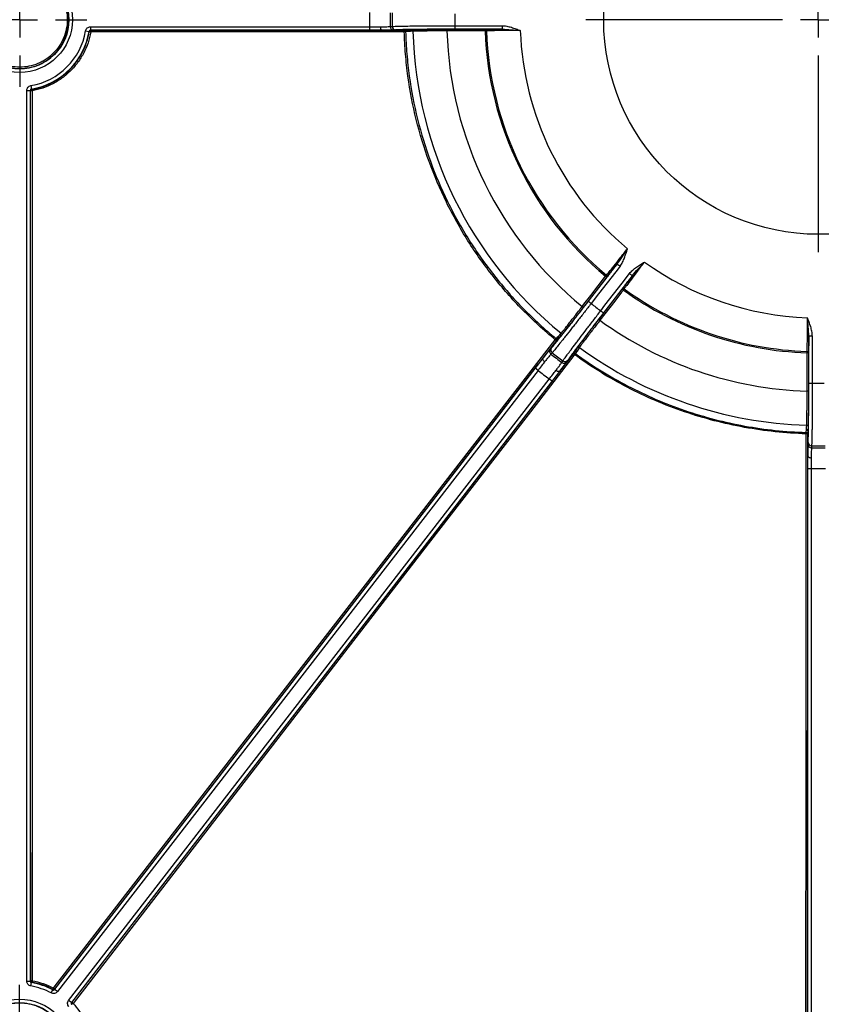
# Model space of a CAD drawing. Units: millimetres. Extents: x 11 to 828, y 20 to 576.
# Drawn here: x 149 to 172, y 155 to 183 of the extents above; entities that cross this region are included whole.
import ezdxf

# ---------------------------------------------------------------- set-up
doc = ezdxf.new("R2010")
doc.units = ezdxf.units.MM
doc.layers.add('FORMAT', color=7, linetype='Continuous')

# ---------------------------------------------------------------- blocks, each defined once
blk = doc.blocks.new('SW_CENTERMARKSYMBOL_1')
at = {"layer": 'FORMAT', "color": 0}
for p, q in [((0, 1.016), (0, 6.608)), ((0, 0), (0, 0.508)), ((-1.016, 0), (-6.608, 0)), ((0, 0), (-0.508, 0)), ((0, 0), (0, -0.508)), ((0, 0), (0.508, 0)), ((1.016, 0), (6.608, 0)), ((0, -1.016), (0, -6.608))]:
    blk.add_line(p, q, dxfattribs=at)
blk = doc.blocks.new('SW_CENTERMARKSYMBOL_34')
at = {"layer": 'FORMAT', "color": 0}
for p, q in [((0, 1.016), (0, 1.907)), ((0, 0), (0, 0.508)), ((-1.016, 0), (-1.907, 0)), ((0, 0), (-0.508, 0)), ((0, 0), (0, -0.508)), ((0, 0), (0.508, 0)), ((1.016, 0), (1.907, 0)), ((0, -1.016), (0, -1.907))]:
    blk.add_line(p, q, dxfattribs=at)
blk = doc.blocks.new('SW_CENTERMARKSYMBOL_35')
at = {"layer": 'FORMAT', "color": 0}
for p, q in [((0, 1.016), (0, 1.907)), ((0, 0), (0, 0.508)), ((-1.016, 0), (-1.907, 0)), ((0, 0), (-0.508, 0)), ((0, 0), (0, -0.508)), ((0, 0), (0.508, 0)), ((1.016, 0), (1.907, 0)), ((0, -1.016), (0, -1.907))]:
    blk.add_line(p, q, dxfattribs=at)

msp = doc.modelspace()

# ---------------------------------------------------------------- linework, layer by layer
at = {"color": 7, "linetype": 'Continuous', "lineweight": 25}
for p, q in [((151.456962, 182.300438), (159.38814, 182.300438)), ((151.456962, 182.300438), (151.456962, 182.200446)), ((159.38814, 182.200446), (151.456962, 182.200446)), ((159.38814, 182.300438), (159.38814, 182.200446)), ((160.459933, 182.201738), (159.746533, 182.201738)), ((160.130564, 182.211971), (160.077504, 182.208021)), ((160.375361, 182.195449), (160.459933, 182.201738)), ((160.459933, 182.201738), (160.583161, 182.210903)), ((161.589315, 182.222151), (162.677428, 182.222399)), ((163.159279, 182.231142), (161.817282, 182.230835)), ((151.318945, 182.183855), (151.417529, 182.167137)), ((162.716459, 182.183719), (162.678126, 182.182426)), ((149.76229, 180.6272), (149.779008, 180.528616)), ((149.645707, 155.173857), (149.645707, 180.489182)), ((149.645707, 180.489182), (149.745698, 180.489182)), ((149.745698, 180.489182), (149.745698, 155.173857)), ((165.611497, 174.498022), (166.432943, 175.559239)), ((166.860981, 175.228069), (166.04002, 174.166476)), ((166.099983, 175.208498), (166.124463, 175.238026)), ((166.131171, 175.183486), (165.46513, 174.323033)), ((165.907389, 173.980859), (166.573038, 174.841616)), ((166.627515, 174.848817), (166.60508, 174.817707)), ((164.840541, 173.534134), (164.757886, 173.442279)), ((164.701398, 173.379504), (150.434931, 154.950432)), ((164.321338, 172.878041), (164.757886, 173.442279)), ((164.757886, 173.442279), (164.701398, 173.379504)), ((171.875546, 172.172572), (171.875852, 173.514569)), ((150.928502, 154.566704), (165.185844, 173.004667)), ((164.528837, 173.135966), (164.56443, 173.175515)), ((164.795886, 172.510885), (165.232435, 173.075123)), ((165.185844, 173.004667), (165.232435, 173.075123)), ((165.232435, 173.075123), (165.300593, 173.178194)), ((171.827137, 173.033415), (171.82843, 173.071749)), ((171.86711, 173.032717), (171.866862, 171.944604)), ((165.022793, 172.820882), (164.993448, 172.7765)), ((150.438027, 154.935979), (164.101006, 172.595373)), ((164.18009, 172.534186), (150.517112, 154.874792)), ((164.18009, 172.534186), (164.101006, 172.595373)), ((150.834653, 154.62729), (164.498513, 172.287823)), ((164.577598, 172.226636), (150.913738, 154.566103)), ((164.577598, 172.226636), (164.498513, 172.287823)), ((171.840128, 170.730231), (171.834295, 153.511548)), ((171.846449, 170.815222), (171.840128, 170.730231)), ((171.855613, 170.93845), (171.846449, 170.815222)), ((171.846449, 170.815222), (171.846449, 170.101822)), ((171.852732, 170.432794), (171.856681, 170.485854)), ((171.845157, 169.743429), (171.945148, 169.743429)), ((171.845157, 153.500685), (171.845157, 169.743429)), ((171.945148, 169.743429), (171.945148, 153.500685)), ((149.645707, 155.173857), (149.745698, 155.173857)), ((149.762056, 155.035879), (149.778941, 155.134435)), ((150.340188, 154.837111), (150.387477, 154.925213)), ((150.517112, 154.874792), (150.438027, 154.935979)), ((150.913738, 154.566103), (150.834653, 154.62729))]:
    msp.add_line(p, q, dxfattribs=at)
at = {"color": 7, "linetype": 'Continuous', "lineweight": 25, "flags": 128}
for points in [[(151.456962, 182.200446), (151.45983, 182.197049), (151.46335, 182.192872)], [(159.695344, 182.300904), (159.696496, 182.281651), (159.699523, 182.26315), (159.704312, 182.246095), (159.710684, 182.231126), (159.7184, 182.218804), (159.727171, 182.209589), (159.736667, 182.203829), (159.746533, 182.201738)], [(159.979032, 182.306432), (160.01367, 182.309027), (160.032091, 182.310407)], [(161.815537, 182.330798), (162.015507, 182.330843), (162.815385, 182.331023), (163.157535, 182.3311)], [(160.499308, 182.162887), (160.485441, 182.161858), (160.429972, 182.157741), (160.414736, 182.15661)], [(160.622537, 182.172033), (160.60867, 182.171004), (160.553199, 182.166887), (160.499308, 182.162887)], [(162.678126, 182.182426), (162.598138, 182.182408), (162.278187, 182.182334), (161.590013, 182.182175)], [(149.779008, 180.528616), (149.782887, 180.525277), (149.78707, 180.521683)], [(149.753894, 180.482272), (149.749408, 180.486052), (149.745698, 180.489182)], [(166.510934, 175.496692), (166.388532, 175.338561), (165.898923, 174.706036), (165.689491, 174.435472)], [(165.433939, 174.348047), (165.482901, 174.411299), (165.678746, 174.664308), (166.099983, 175.208498)], [(165.95989, 174.226266), (166.082221, 174.384452), (166.571545, 175.017198), (166.780855, 175.287856)], [(166.60508, 174.817707), (166.556148, 174.754432), (166.360419, 174.501333), (165.939433, 173.956949)], [(164.751253, 173.497196), (164.760553, 173.507534), (164.797752, 173.548887), (164.833893, 173.589063)], [(150.403782, 154.97558), (150.452743, 155.038827), (150.648586, 155.291811), (151.431961, 156.303751), (154.565459, 160.351507), (164.670292, 173.404617)], [(164.670292, 173.404617), (164.674629, 173.409894), (164.678822, 173.414997), (164.682748, 173.419774), (164.686291, 173.424086), (164.689346, 173.427805), (164.691825, 173.430821), (164.693652, 173.433045), (164.694775, 173.434412)], [(164.694775, 173.434412), (164.704075, 173.44475), (164.741274, 173.486102), (164.751253, 173.497196)], [(171.975811, 173.512824), (171.975766, 173.312854), (171.975586, 172.512976), (171.975508, 172.170827)], [(165.217956, 172.980876), (165.169029, 172.917603), (164.97332, 172.664515), (164.190489, 171.652158), (161.05918, 167.602716), (150.960555, 154.542954)], [(164.582026, 173.037396), (164.558778, 173.011588), (164.546414, 172.997863)], [(165.287258, 173.082492), (165.279586, 173.070894), (165.248899, 173.024504), (165.240657, 173.012043)], [(165.355431, 173.185552), (165.347759, 173.173954), (165.317072, 173.127563), (165.287258, 173.082492)], [(171.826886, 171.945302), (171.826905, 172.02529), (171.826978, 172.345241), (171.827137, 173.033415)], [(164.368445, 172.776872), (164.353923, 172.789565), (164.341143, 172.80328), (164.330585, 172.817505), (164.322645, 172.831704), (164.31762, 172.845348), (164.315699, 172.857923), (164.316954, 172.868958), (164.321338, 172.878041)], [(164.855355, 172.758836), (164.874499, 172.78782), (164.88468, 172.803234)], [(164.795886, 172.510885), (164.788196, 172.504361), (164.777829, 172.500375), (164.765174, 172.499077), (164.750707, 172.500515), (164.734968, 172.504635), (164.718548, 172.511284), (164.702063, 172.52021), (164.686131, 172.531081)], [(171.794302, 153.512583), (171.794329, 153.592556), (171.794437, 153.912449), (171.794871, 155.19202), (171.796607, 160.310306), (171.800159, 170.731265)], [(171.800159, 170.731265), (171.800359, 170.738063), (171.800552, 170.744632), (171.800734, 170.75078), (171.800897, 170.756325), (171.801038, 170.761107), (171.801153, 170.764986), (171.801238, 170.767847), (171.80129, 170.769606)], [(171.80129, 170.769606), (171.802319, 170.783474), (171.806436, 170.838943), (171.807598, 170.854598)], [(171.807598, 170.854598), (171.808627, 170.868465), (171.812744, 170.923935), (171.816743, 170.977827)], [(171.955117, 170.38738), (171.952523, 170.352742), (171.951143, 170.334321)], [(171.846449, 170.101822), (171.84854, 170.091956), (171.8543, 170.08246), (171.863514, 170.07369), (171.875837, 170.065974), (171.890806, 170.059602), (171.907861, 170.054812), (171.926361, 170.051785), (171.945615, 170.050633)], [(149.745698, 155.173857), (149.750988, 155.178312), (149.757049, 155.183405)], [(150.387477, 154.925213), (150.386457, 154.930234), (150.384546, 154.939578)], [(150.434931, 154.950432), (150.436589, 154.942714), (150.438027, 154.935979)], [(150.913738, 154.566103), (150.920616, 154.566387), (150.928502, 154.566704)]]:
    msp.add_lwpolyline(points, dxfattribs=at)
at = {"color": 7, "linetype": 'Continuous', "lineweight": 25}
for centre, radius in [((172.146449, 182.501738), 6.1), ((149.444406, 182.501738), 1.498699), ((149.444406, 182.501738), 1.398708), ((149.44099, 153.161883), 1.498699), ((149.44099, 153.161883), 1.398708)]:
    msp.add_circle(centre, radius, dxfattribs=at)
for centre, radius, start, end in [((172.146449, 182.501738), 12.759897, 179.0960626, 180.9039374), ((172.146449, 182.501738), 12.168985, 179.0803903, 180.9196097), ((172.146449, 182.501738), 12.115869, 179.0951584, 180.9048416), ((172.146449, 182.501738), 10.332326, 179.0520408, 180.9479592), ((151.463357, 182.152868), 0.040004, 90.0093174, 170.1870819), ((150.989921, 182.162708), 0.474389, 358.8428032, 3.6456023), ((160.078512, 182.307502), 0.099486, 180.6164699, 269.4195898), ((160.131572, 182.311452), 0.099487, 180.6020844, 269.4194349), ((160.374962, 182.155665), 0.039785, 1.3608749, 89.4259641), ((159.926699, 182.165171), 0.449682, 358.769123, 3.8607458), ((160.459534, 182.161955), 0.039785, 1.3427353, 89.4257729), ((160.582762, 182.171119), 0.039786, 1.3158296, 89.4254892), ((160.999002, 182.191853), 0.59109, 359.0618815, 2.9381258), ((163.293062, 182.306594), 1.477723, 179.0614955, 182.938675), ((162.67684, 182.182773), 0.039631, 1.3682299, 89.1494709), ((162.087097, 182.192103), 0.591108, 359.0620062, 2.9379007), ((164.63504, 182.306898), 1.477703, 179.0615512, 182.9386178), ((172.146449, 182.501738), 8.476464, 182.0866937, 230.1843759), ((149.444406, 182.501738), 1.901301, 279.6246358, 350.3753642), ((149.444406, 182.501738), 2.001292, 279.6246358, 350.3753642), ((146.772692, 178.165514), 6.130864, 40.6537312, 40.7455804), ((151.271972, 181.099473), 1.071049, 79.6600291, 81.8430879), ((160.89143, 164.807896), 17.355263, 91.573929, 91.700946), ((172.146449, 182.501738), 11.528627, 181.6388173, 230.6322529), ((172.146449, 182.501738), 10.561272, 181.7339198, 230.5371503), ((172.146449, 182.501738), 9.473706, 181.9315242, 230.3395457), ((172.146449, 182.501738), 9.435351, 181.9315242, 230.3395457), ((149.793898, 180.482265), 0.040004, 99.8275322, 179.9906855), ((149.348084, 180.415024), 0.451757, 8.5964323, 13.6563032), ((149.78471, 178.956526), 1.526057, 89.6224558, 91.1570936), ((167.395917, 176.680083), 1.477703, 229.3324537, 233.2095203), ((172.146449, 182.501738), 8.476464, 234.3577634, 267.9133063), ((165.74597, 174.735123), 0.591108, 49.3331708, 53.2090653), ((166.09947, 175.207269), 0.039631, 323.1216005, 50.90284), ((167.704121, 176.441627), 1.477703, 231.3326227, 235.2096893), ((166.604019, 174.816902), 0.039631, 53.6392998, 141.4205424), ((166.23576, 174.356175), 0.591108, 51.3330777, 55.2089722), ((172.146449, 182.501738), 9.473706, 234.2025941, 268.0684758), ((172.146449, 182.501738), 9.435351, 234.2025941, 268.0684758), ((166.574485, 175.618879), 1.477723, 229.3323965, 233.209576), ((172.146449, 182.501738), 10.332326, 231.3231108, 233.2190292), ((165.079938, 173.874686), 0.59109, 49.3329458, 53.20919), ((166.88317, 175.380051), 1.477723, 231.332567, 235.2097465), ((165.570124, 173.495432), 0.59109, 51.332953, 55.2091973), ((172.146449, 182.501738), 10.561272, 234.0049898, 268.2660802), ((164.808831, 173.558163), 0.039786, 322.8455823, 50.9552406), ((164.373228, 173.004853), 0.498055, 48.7837274, 53.38403), ((164.669689, 173.403533), 0.039785, 322.8451082, 50.9102709), ((164.726177, 173.466308), 0.039785, 322.8452986, 50.9283349), ((171.951608, 174.990329), 1.477703, 267.0613822, 270.9384488), ((164.608135, 173.075888), 0.099486, 142.8514817, 231.6546004), ((164.643728, 173.115437), 0.099487, 142.8516366, 231.6689858), ((172.146449, 182.501738), 12.168985, 231.3514606, 233.1906799), ((172.146449, 182.501738), 12.115869, 231.3662286, 233.1759118), ((165.217065, 172.980008), 0.039785, 53.6318735, 141.6970348), ((164.907407, 172.595292), 0.495091, 51.1520918, 55.7784228), ((194.061643, 151.996886), 35.66912, 143.9019049, 143.963842), ((165.263656, 173.050464), 0.039785, 53.6138055, 141.6968444), ((165.331815, 173.153534), 0.039786, 53.5868998, 141.6965607), ((172.146449, 182.501738), 11.528627, 233.9098875, 268.3611827), ((171.836814, 172.442386), 0.591108, 87.0620993, 90.9379938), ((171.827484, 173.032129), 0.039631, 0.8505291, 88.6317701), ((164.915383, 172.838172), 0.099486, 232.8875401, 321.6906613), ((164.944728, 172.882555), 0.099487, 232.8731547, 321.6905064), ((172.146449, 182.501738), 12.759897, 231.3671329, 233.1750076), ((171.951304, 173.648352), 1.477723, 267.061325, 270.9385045), ((172.146449, 182.501738), 10.332326, 269.0520408, 270.9479592), ((171.836564, 171.354291), 0.59109, 87.0618742, 90.9381185), ((171.80983, 170.332073), 0.399309, 85.6484517, 91.3878601), ((171.800345, 170.729832), 0.039785, 0.5740349, 88.6390358), ((171.806666, 170.814823), 0.039785, 0.5742271, 88.6572647), ((171.81583, 170.938051), 0.039786, 0.5745108, 88.6841704), ((171.956163, 170.486862), 0.099487, 180.5805651, 269.3979156), ((171.952213, 170.433802), 0.099486, 180.5804102, 269.3835301), ((172.146449, 182.501738), 12.168985, 269.0803903, 270.9196097), ((172.146449, 182.501738), 12.115869, 269.0951584, 270.9048416), ((172.146449, 182.501738), 12.759897, 269.0960626, 270.9039374), ((149.787675, 154.513253), 0.670852, 89.1532857, 92.6165975), ((149.797053, 155.183412), 0.040004, 180.0092807, 260.0015448), ((153.787868, 150.47308), 6.148148, 130.5595689, 130.6966822), ((149.44099, 153.161883), 2.001292, 61.7748162, 80.278092), ((148.819893, 155.346096), 0.991036, 348.2343765, 350.5881317), ((149.44099, 153.161883), 1.901301, 61.7748162, 80.278092), ((147.067614, 156.734975), 3.771669, 331.5740966, 332.1941788), ((150.403295, 154.974917), 0.040004, 242.0510863, 322.2617476), ((150.106426, 154.575401), 0.498562, 48.7835291, 53.3855486), ((151.233005, 148.373313), 6.149462, 92.8193137, 92.955882), ((150.960146, 154.542229), 0.040004, 142.2803478, 222.250026), ((150.649659, 154.156871), 0.495698, 51.156903, 55.7692345), ((152.070738, 153.306233), 1.661922, 131.9137592, 133.320232)]:
    msp.add_arc(centre, radius, start, end, dxfattribs=at)
for points, knots in [([(150.835381, 182.501488), (150.835357, 182.409642), (150.826132, 182.317694), (150.790366, 182.139298), (150.763984, 182.052689), (150.711663, 181.92666), (150.691958, 181.885082), (150.648754, 181.804497), (150.62532, 181.765548), (150.549672, 181.652625), (150.492163, 181.582536), (150.36252, 181.45309), (150.29186, 181.395323), (150.178897, 181.319958), (150.139997, 181.296655), (150.059659, 181.253755), (150.017989, 181.234073), (149.891453, 181.181792), (149.80476, 181.155602), (149.626786, 181.120243), (149.53466, 181.111206), (149.353123, 181.111323), (149.263007, 181.120183), (149.128827, 181.146868), (149.084108, 181.158081), (148.996897, 181.18458), (148.954192, 181.199892), (148.828721, 181.251894), (148.748365, 181.294731), (148.595872, 181.396642), (148.52582, 181.454262), (148.429702, 181.55033), (148.399166, 181.583971), (148.341181, 181.654572), (148.313741, 181.691574), (148.237885, 181.805128), (148.195194, 181.884977), (148.125509, 182.052935), (148.098617, 182.141395), (148.06303, 182.320593), (148.054094, 182.412583), (148.054281, 182.594019), (148.063166, 182.684177), (148.089958, 182.818557), (148.10119, 182.863235), (148.1277, 182.950331), (148.158338, 183.035677), (148.197098, 183.11758), (148.239967, 183.19774), (148.263581, 183.23713), (148.339936, 183.351247), (148.397533, 183.421234), (148.493675, 183.517346), (148.527358, 183.547895), (148.59809, 183.60593), (148.63502, 183.633282), (148.748454, 183.708988), (148.828293, 183.751654), (148.954392, 183.803916), (148.997739, 183.819434), (149.085182, 183.845935), (149.12926, 183.856946), (149.262537, 183.883436), (149.352768, 183.892433), (149.536092, 183.892479), (149.626776, 183.883465), (149.759986, 183.857017), (149.803995, 183.846031), (149.891213, 183.819634), (149.934626, 183.804123), (150.061069, 183.751767), (150.140937, 183.709071), (150.291955, 183.608336), (150.363558, 183.549639), (150.49195, 183.421332), (150.549495, 183.351385), (150.625666, 183.237626), (150.649392, 183.198098), (150.69238, 183.11776), (150.711786, 183.076759), (150.763857, 182.951306), (150.790492, 182.864132), (150.826418, 182.68423), (150.835405, 182.593334), (150.835381, 182.501488)], [0, 0, 0, 0, 0.03125, 0.03125, 0.0625, 0.0625, 0.078125, 0.078125, 0.09375, 0.09375, 0.125, 0.125, 0.15625, 0.15625, 0.171875, 0.171875, 0.1875, 0.1875, 0.21875, 0.21875, 0.25, 0.25, 0.28125, 0.28125, 0.296875, 0.296875, 0.3125, 0.3125, 0.34375, 0.34375, 0.375, 0.375, 0.390625, 0.390625, 0.40625, 0.40625, 0.4375, 0.4375, 0.46875, 0.46875, 0.5, 0.5, 0.53125, 0.53125, 0.546875, 0.546875, 0.5625, 0.578125, 0.578125, 0.59375, 0.59375, 0.625, 0.625, 0.640625, 0.640625, 0.65625, 0.65625, 0.6875, 0.6875, 0.703125, 0.703125, 0.71875, 0.71875, 0.75, 0.75, 0.78125, 0.78125, 0.796875, 0.796875, 0.8125, 0.8125, 0.84375, 0.84375, 0.875, 0.875, 0.90625, 0.90625, 0.921875, 0.921875, 0.9375, 0.9375, 0.96875, 0.96875, 1, 1, 1, 1]), ([(150.796242, 182.501755), (150.796264, 182.590959), (150.787534, 182.679242), (150.752639, 182.853969), (150.726769, 182.938637), (150.676194, 183.060481), (150.657346, 183.100303), (150.615593, 183.178331), (150.592549, 183.216723), (150.518568, 183.32721), (150.462678, 183.395146), (150.337978, 183.519763), (150.268435, 183.576772), (150.121762, 183.674611), (150.044191, 183.71608), (149.921386, 183.766932), (149.879222, 183.781998), (149.794513, 183.807637), (149.75177, 183.818308), (149.622393, 183.843998), (149.534318, 183.852755), (149.356267, 183.852714), (149.268631, 183.843978), (149.139188, 183.818253), (149.096378, 183.807559), (149.011451, 183.781823), (148.96935, 183.766752), (148.846878, 183.715996), (148.769335, 183.674558), (148.659163, 183.601032), (148.623296, 183.574468), (148.554597, 183.518103), (148.521882, 183.488433), (148.428506, 183.395086), (148.372565, 183.327113), (148.298406, 183.216279), (148.275471, 183.178022), (148.233834, 183.100167), (148.196189, 183.02062), (148.166433, 182.937729), (148.140686, 182.853138), (148.129777, 182.809745), (148.103756, 182.679229), (148.095127, 182.591663), (148.094946, 182.415445), (148.103626, 182.3261), (148.138191, 182.152056), (148.16431, 182.06614), (148.231993, 181.903011), (148.273456, 181.825459), (148.347131, 181.71517), (148.373782, 181.679232), (148.4301, 181.610662), (148.459757, 181.577988), (148.553111, 181.484682), (148.621148, 181.428719), (148.769255, 181.329739), (148.8473, 181.288133), (148.969161, 181.237626), (149.010637, 181.222754), (149.095339, 181.197016), (149.138772, 181.186124), (149.269092, 181.160206), (149.356615, 181.151599), (149.532929, 181.151481), (149.622406, 181.160256), (149.79526, 181.194595), (149.87946, 181.220029), (150.002357, 181.270804), (150.042828, 181.289918), (150.120855, 181.331583), (150.158637, 181.354214), (150.268352, 181.427409), (150.33698, 181.483512), (150.462895, 181.609233), (150.518752, 181.677305), (150.592224, 181.78698), (150.614984, 181.824808), (150.656946, 181.903076), (150.676084, 181.943458), (150.7269, 182.065862), (150.752523, 182.14998), (150.78726, 182.323246), (150.796219, 182.41255), (150.796242, 182.501755)], [0, 0, 0, 0, 0.03125, 0.03125, 0.0625, 0.0625, 0.078125, 0.078125, 0.09375, 0.09375, 0.125, 0.125, 0.15625, 0.15625, 0.1875, 0.1875, 0.203125, 0.203125, 0.21875, 0.21875, 0.25, 0.25, 0.28125, 0.28125, 0.296875, 0.296875, 0.3125, 0.3125, 0.34375, 0.34375, 0.359375, 0.359375, 0.375, 0.375, 0.40625, 0.40625, 0.421875, 0.421875, 0.4375, 0.453125, 0.453125, 0.46875, 0.46875, 0.5, 0.5, 0.53125, 0.53125, 0.5625, 0.5625, 0.59375, 0.59375, 0.609375, 0.609375, 0.625, 0.625, 0.65625, 0.65625, 0.6875, 0.6875, 0.703125, 0.703125, 0.71875, 0.71875, 0.75, 0.75, 0.78125, 0.78125, 0.8125, 0.8125, 0.828125, 0.828125, 0.84375, 0.84375, 0.875, 0.875, 0.90625, 0.90625, 0.921875, 0.921875, 0.9375, 0.9375, 0.96875, 0.96875, 1, 1, 1, 1]), ([(151.318945, 182.183855), (151.324467, 182.216422), (151.341494, 182.24616), (151.391751, 182.288616), (151.42393, 182.300438), (151.456962, 182.300438)], [0, 0, 0, 0, 0.5, 0.5, 1, 1, 1, 1]), ([(151.456962, 182.200446), (151.447526, 182.20045), (151.438328, 182.197075), (151.423965, 182.184942), (151.419103, 182.176441), (151.417529, 182.167137)], [0, 0, 0, 0, 0.5, 0.5, 1, 1, 1, 1]), ([(159.38814, 182.300438), (159.442281, 182.300295), (159.495198, 182.300264), (159.598649, 182.300419), (159.648836, 182.300608), (159.695344, 182.300904)], [0, 0, 0, 0, 0.5, 0.5, 1, 1, 1, 1]), ([(159.746533, 182.201738), (159.719404, 182.201527), (159.691369, 182.20134), (159.633512, 182.201018), (159.603554, 182.200881), (159.513038, 182.200556), (159.451303, 182.200446), (159.38814, 182.200446)], [0, 0, 0, 0, 0.25, 0.25, 0.5, 0.5, 1, 1, 1, 1]), ([(159.695344, 182.300904), (159.732543, 182.301141), (159.767201, 182.301445), (159.830062, 182.302175), (159.85789, 182.302594), (159.906477, 182.303541), (159.927245, 182.304073), (159.959607, 182.305198), (159.971533, 182.305796), (159.979032, 182.306432)], [0, 0, 0, 0, 0.25, 0.25, 0.5, 0.5, 0.75, 0.75, 1, 1, 1, 1]), ([(160.077504, 182.208021), (160.068755, 182.20737), (160.05484, 182.206743), (160.017082, 182.205535), (159.992852, 182.204948), (159.936167, 182.203871), (159.903701, 182.203376), (159.830364, 182.202476), (159.78993, 182.202077), (159.746533, 182.201738)], [0, 0, 0, 0, 0.25, 0.25, 0.5, 0.5, 0.75, 0.75, 1, 1, 1, 1]), ([(160.032091, 182.310407), (160.050598, 182.311734), (160.077888, 182.313026), (160.149165, 182.315545), (160.193155, 182.316771), (160.272158, 182.318558), (160.300642, 182.319144), (160.360831, 182.320275), (160.392663, 182.320823), (160.493288, 182.322415), (160.567173, 182.323409), (160.688556, 182.324796), (160.730588, 182.325238), (160.816615, 182.326071), (160.860772, 182.326464), (160.996621, 182.327573), (161.091667, 182.328221), (161.291069, 182.329325), (161.394446, 182.329775), (161.603124, 182.33045), (161.708701, 182.330679), (161.815537, 182.330798)], [0, 0, 0, 0, 0.125, 0.125, 0.25, 0.25, 0.3125, 0.3125, 0.375, 0.375, 0.5, 0.5, 0.5625, 0.5625, 0.625, 0.625, 0.75, 0.75, 0.875, 0.875, 1, 1, 1, 1]), ([(161.817282, 182.230835), (161.716093, 182.230812), (161.616544, 182.230675), (161.420592, 182.230182), (161.323958, 182.229825), (161.134939, 182.228887), (161.044847, 182.228317), (160.873162, 182.226986), (160.791223, 182.22622), (160.637775, 182.224502), (160.567729, 182.223568), (160.472337, 182.222059), (160.442161, 182.221537), (160.385105, 182.220457), (160.358105, 182.219896), (160.233273, 182.21703), (160.16562, 182.21458), (160.130564, 182.211971)], [0, 0, 0, 0, 0.125, 0.125, 0.25, 0.25, 0.375, 0.375, 0.5, 0.5, 0.625, 0.625, 0.6875, 0.6875, 0.75, 0.75, 1, 1, 1, 1]), ([(160.583161, 182.210903), (160.604087, 182.212459), (160.644663, 182.213928), (160.734422, 182.215983), (160.76844, 182.216624), (160.844359, 182.217824), (160.886473, 182.218384), (160.978078, 182.219407), (161.02664, 182.21986), (161.129093, 182.220653), (161.18336, 182.220995), (161.352059, 182.22183), (161.468617, 182.222123), (161.589315, 182.222151)], [0, 0, 0, 0, 0.25, 0.25, 0.375, 0.375, 0.5, 0.5, 0.625, 0.625, 0.75, 0.75, 1, 1, 1, 1]), ([(162.677428, 182.222399), (162.692809, 182.22331), (162.714998, 182.224184), (162.758083, 182.225443), (162.774091, 182.225854), (162.809487, 182.226658), (162.828886, 182.22705), (162.890835, 182.228173), (162.93749, 182.22886), (163.015516, 182.229798), (163.043046, 182.230096), (163.099841, 182.23065), (163.129127, 182.230906), (163.159279, 182.231142)], [0, 0, 0, 0, 0.25, 0.25, 0.375, 0.375, 0.5, 0.5, 0.75, 0.75, 0.875, 0.875, 1, 1, 1, 1]), ([(163.675606, 182.193096), (163.56342, 182.193233), (163.454226, 182.193107), (163.243825, 182.192344), (163.147501, 182.191724), (162.973769, 182.190021), (162.9008, 182.188982), (162.812396, 182.187148), (162.786979, 182.186497), (162.745139, 182.185148), (162.728574, 182.184447), (162.716459, 182.183719)], [0, 0, 0, 0, 0.25, 0.25, 0.5, 0.5, 0.75, 0.75, 0.875, 0.875, 1, 1, 1, 1]), ([(163.157535, 182.3311), (163.202871, 182.33111), (163.247348, 182.325865), (163.335335, 182.309466), (163.378909, 182.298184), (163.465082, 182.27207), (163.507547, 182.257273), (163.591887, 182.226033), (163.633978, 182.209494), (163.675606, 182.193096)], [0, 0, 0, 0, 0.25, 0.25, 0.5, 0.5, 0.75, 0.75, 1, 1, 1, 1]), ([(163.159279, 182.231142), (163.241881, 182.231569), (163.326368, 182.225362), (163.499272, 182.210865), (163.587586, 182.201996), (163.675606, 182.193096)], [0, 0, 0, 0, 0.5, 0.5, 1, 1, 1, 1]), ([(149.78707, 180.521683), (149.99143, 180.557113), (150.185169, 180.622533), (150.414256, 180.741262), (150.459466, 180.766958), (150.546993, 180.821265), (150.589507, 180.84997), (150.713375, 180.940652), (150.791076, 181.007169), (150.936581, 181.152498), (151.004478, 181.231682), (151.125641, 181.397149), (151.179574, 181.484012), (151.274143, 181.665996), (151.314965, 181.761824), (151.380921, 181.957468), (151.406289, 182.05747), (151.423938, 182.159686)], [0, 0, 0, 0, 0.25, 0.25, 0.3125, 0.3125, 0.375, 0.375, 0.5, 0.5, 0.625, 0.625, 0.75, 0.75, 0.875, 0.875, 1, 1, 1, 1]), ([(151.464213, 182.153128), (151.446215, 182.048879), (151.420342, 181.946886), (151.353075, 181.74735), (151.311441, 181.649615), (151.214991, 181.464011), (151.159985, 181.37542), (151.036411, 181.206661), (150.967161, 181.125902), (150.818759, 180.977683), (150.739512, 180.909843), (150.613178, 180.817358), (150.569817, 180.788082), (150.480548, 180.732695), (150.434437, 180.706489), (150.20079, 180.585401), (150.003194, 180.518682), (149.794766, 180.48255)], [0, 0, 0, 0, 0.125, 0.125, 0.25, 0.25, 0.375, 0.375, 0.5, 0.5, 0.625, 0.625, 0.6875, 0.6875, 0.75, 0.75, 1, 1, 1, 1]), ([(164.670292, 173.404617), (164.507303, 173.538562), (164.348083, 173.676737), (164.037163, 173.961527), (163.885229, 174.108404), (163.443761, 174.558652), (163.16776, 174.872199), (162.651327, 175.525291), (162.410898, 175.864836), (162.077064, 176.393748), (161.970263, 176.573325), (161.765755, 176.939123), (161.667885, 177.12568), (161.203617, 178.071778), (160.919036, 178.854931), (160.617842, 180.067688), (160.53857, 180.478333), (160.452428, 181.104214), (160.429256, 181.314163), (160.394298, 181.734196), (160.382459, 181.944639), (160.376278, 182.155511)], [0, 0, 0, 0, 0.0625, 0.0625, 0.125, 0.125, 0.25, 0.25, 0.375, 0.375, 0.4375, 0.4375, 0.5, 0.5, 0.75, 0.75, 0.875, 0.875, 0.9375, 0.9375, 1, 1, 1, 1]), ([(160.414736, 182.15661), (160.42089, 181.946427), (160.432683, 181.736671), (160.467516, 181.31801), (160.490608, 181.108746), (160.576457, 180.48491), (160.655465, 180.075608), (160.95567, 178.866819), (161.23933, 178.086233), (161.702098, 177.143236), (161.799653, 176.957292), (162.0035, 176.592694), (162.109955, 176.413708), (162.442711, 175.886534), (162.682363, 175.548105), (163.197124, 174.897164), (163.472231, 174.584649), (163.912266, 174.135885), (164.063708, 173.989492), (164.373617, 173.70564), (164.532319, 173.567919), (164.694775, 173.434412)], [0, 0, 0, 0, 0.0625, 0.0625, 0.125, 0.125, 0.25, 0.25, 0.5, 0.5, 0.5625, 0.5625, 0.625, 0.625, 0.75, 0.75, 0.875, 0.875, 0.9375, 0.9375, 1, 1, 1, 1]), ([(161.590013, 182.182175), (161.474095, 182.182288), (161.362147, 182.182126), (161.200113, 182.181478), (161.147975, 182.181196), (161.049541, 182.180515), (161.00288, 182.180114), (160.914849, 182.179191), (160.874352, 182.178677), (160.801346, 182.17756), (160.768625, 182.176957), (160.711041, 182.175654), (160.686577, 182.174962), (160.647448, 182.173535), (160.632585, 182.172797), (160.622537, 182.172033)], [0, 0, 0, 0, 0.25, 0.25, 0.375, 0.375, 0.5, 0.5, 0.625, 0.625, 0.75, 0.75, 0.875, 0.875, 1, 1, 1, 1]), ([(149.645707, 180.489182), (149.645707, 180.522214), (149.657522, 180.554381), (149.699973, 180.604641), (149.729723, 180.621677), (149.76229, 180.6272)], [0, 0, 0, 0, 0.5, 0.5, 1, 1, 1, 1]), ([(149.779008, 180.528616), (149.769703, 180.527042), (149.761199, 180.522177), (149.749067, 180.507813), (149.745695, 180.498619), (149.745698, 180.489182)], [0, 0, 0, 0, 0.5, 0.5, 1, 1, 1, 1]), ([(149.757049, 155.183405), (149.756941, 155.71043), (149.756839, 156.237461), (149.756656, 157.291539), (149.75658, 157.81859), (149.756349, 159.399744), (149.756199, 160.45385), (149.755762, 163.616178), (149.755486, 165.724409), (149.754713, 172.049149), (149.754277, 176.265697), (149.753894, 180.482272)], [0, 0, 0, 0, 0.0625, 0.0625, 0.125, 0.125, 0.25, 0.25, 0.5, 0.5, 1, 1, 1, 1]), ([(149.794766, 180.48255), (149.795187, 176.266033), (149.795611, 172.049543), (149.796332, 165.72489), (149.796585, 163.616688), (149.796986, 160.454404), (149.797122, 159.400312), (149.797332, 157.81918), (149.797358, 157.292136), (149.797449, 156.238073), (149.797514, 155.711049), (149.797588, 155.184032)], [0, 0, 0, 0, 0.5, 0.5, 0.75, 0.75, 0.875, 0.875, 0.9375, 0.9375, 1, 1, 1, 1]), ([(166.124463, 175.238026), (166.140443, 175.2563), (166.166901, 175.288306), (166.240732, 175.379732), (166.286161, 175.436747), (166.393662, 175.572901), (166.453082, 175.648685), (166.550032, 175.77305), (166.583431, 175.816009), (166.650602, 175.902622), (166.68453, 175.946477), (166.718806, 175.99089)], [0, 0, 0, 0, 0.25, 0.25, 0.5, 0.5, 0.75, 0.75, 0.875, 0.875, 1, 1, 1, 1]), ([(166.432943, 175.559239), (166.483827, 175.624309), (166.530618, 175.694929), (166.624957, 175.840552), (166.671983, 175.915829), (166.718806, 175.99089)], [0, 0, 0, 0, 0.5, 0.5, 1, 1, 1, 1]), ([(166.510934, 175.496692), (166.538685, 175.532544), (166.561753, 175.57093), (166.602624, 175.650556), (166.620366, 175.691923), (166.652443, 175.776058), (166.666725, 175.818699), (166.693627, 175.904521), (166.706302, 175.947932), (166.718806, 175.99089)], [0, 0, 0, 0, 0.25, 0.25, 0.5, 0.5, 0.75, 0.75, 1, 1, 1, 1]), ([(166.432943, 175.559239), (166.414306, 175.535536), (166.396182, 175.51253), (166.36099, 175.467948), (166.343908, 175.446357), (166.29542, 175.385219), (166.266328, 175.34874), (166.227531, 175.300431), (166.21535, 175.285327), (166.193054, 175.257824), (166.182933, 175.245414), (166.155573, 175.212108), (166.141303, 175.195094), (166.131171, 175.183486)], [0, 0, 0, 0, 0.125, 0.125, 0.25, 0.25, 0.5, 0.5, 0.625, 0.625, 0.75, 0.75, 1, 1, 1, 1]), ([(167.207025, 175.613158), (167.138268, 175.524512), (167.071548, 175.438073), (166.943402, 175.271196), (166.884949, 175.194633), (166.779985, 175.056183), (166.736155, 174.997836), (166.683509, 174.926793), (166.66847, 174.906292), (166.643934, 174.872374), (166.634352, 174.858844), (166.627515, 174.848817)], [0, 0, 0, 0, 0.25, 0.25, 0.5, 0.5, 0.75, 0.75, 0.875, 0.875, 1, 1, 1, 1]), ([(166.780855, 175.287856), (166.808589, 175.32372), (166.839954, 175.355688), (166.906766, 175.415243), (166.942353, 175.442803), (167.015739, 175.494978), (167.053427, 175.519509), (167.129745, 175.567099), (167.168583, 175.590268), (167.207025, 175.613158)], [0, 0, 0, 0, 0.25, 0.25, 0.5, 0.5, 0.75, 0.75, 1, 1, 1, 1]), ([(166.860981, 175.228069), (166.911189, 175.293661), (166.967798, 175.356685), (167.085068, 175.484566), (167.146125, 175.548988), (167.207025, 175.613158)], [0, 0, 0, 0, 0.5, 0.5, 1, 1, 1, 1]), ([(166.573038, 174.841616), (166.58173, 174.854338), (166.594616, 174.872423), (166.619985, 174.907269), (166.629456, 174.920182), (166.65048, 174.948669), (166.662041, 174.964252), (166.699061, 175.013936), (166.727066, 175.051256), (166.774071, 175.113542), (166.790681, 175.135498), (166.824998, 175.180758), (166.842716, 175.204077), (166.860981, 175.228069)], [0, 0, 0, 0, 0.25, 0.25, 0.375, 0.375, 0.5, 0.5, 0.75, 0.75, 0.875, 0.875, 1, 1, 1, 1]), ([(164.56443, 173.175515), (164.576187, 173.18858), (164.593027, 173.208276), (164.636442, 173.260376), (164.663096, 173.292875), (164.726284, 173.370792), (164.762026, 173.41523), (164.841488, 173.514646), (164.885426, 173.569901), (164.980754, 173.690307), (165.031171, 173.754231), (165.110788, 173.855504), (165.137995, 173.890165), (165.193769, 173.961323), (165.222481, 173.998006), (165.36764, 174.183717), (165.48762, 174.337986), (165.611497, 174.498022)], [0, 0, 0, 0, 0.125, 0.125, 0.25, 0.25, 0.375, 0.375, 0.5, 0.5, 0.625, 0.625, 0.6875, 0.6875, 0.75, 0.75, 1, 1, 1, 1]), ([(165.689491, 174.435472), (165.624022, 174.351046), (165.559611, 174.268168), (165.432802, 174.105355), (165.370403, 174.02542), (165.278374, 173.907813), (165.248029, 173.869085), (165.189086, 173.793956), (165.160333, 173.757358), (165.076195, 173.650415), (165.022915, 173.582902), (164.947358, 173.487505), (164.923043, 173.456866), (164.876767, 173.398678), (164.854703, 173.371), (164.79169, 173.292153), (164.753893, 173.24514), (164.687053, 173.162647), (164.65844, 173.127707), (164.612194, 173.072095), (164.594401, 173.051221), (164.582026, 173.037396)], [0, 0, 0, 0, 0.125, 0.125, 0.25, 0.25, 0.3125, 0.3125, 0.375, 0.375, 0.5, 0.5, 0.5625, 0.5625, 0.625, 0.625, 0.75, 0.75, 0.875, 0.875, 1, 1, 1, 1]), ([(164.833893, 173.589063), (164.847399, 173.604022), (164.872231, 173.633805), (164.926264, 173.700454), (164.946883, 173.726105), (164.99233, 173.783017), (165.017275, 173.814421), (165.071763, 173.883333), (165.100795, 173.920195), (165.161484, 173.997519), (165.193269, 174.03814), (165.259828, 174.123454), (165.294248, 174.167694), (165.363498, 174.256932), (165.398517, 174.302172), (165.433939, 174.348047)], [0, 0, 0, 0, 0.25, 0.25, 0.375, 0.375, 0.5, 0.5, 0.625, 0.625, 0.75, 0.75, 0.875, 0.875, 1, 1, 1, 1]), ([(165.46513, 174.323033), (165.391249, 174.227588), (165.319329, 174.135113), (165.21518, 174.001872), (165.182028, 173.959578), (165.118735, 173.879068), (165.088468, 173.840694), (165.03164, 173.768917), (165.005629, 173.736208), (164.958246, 173.676928), (164.936755, 173.650209), (164.880436, 173.580768), (164.854577, 173.549733), (164.840541, 173.534134)], [0, 0, 0, 0, 0.25, 0.25, 0.375, 0.375, 0.5, 0.5, 0.625, 0.625, 0.75, 0.75, 1, 1, 1, 1]), ([(164.88468, 172.803234), (164.894955, 172.818684), (164.910632, 172.841058), (164.952257, 172.898974), (164.978206, 172.934516), (165.025136, 172.998094), (165.042103, 173.020981), (165.078039, 173.069278), (165.097085, 173.094789), (165.157401, 173.17535), (165.201826, 173.234395), (165.275007, 173.331247), (165.300378, 173.364761), (165.352361, 173.433311), (165.379071, 173.468476), (165.461324, 173.5766), (165.518973, 173.652169), (165.640119, 173.810555), (165.703022, 173.892592), (165.830183, 174.058052), (165.894608, 174.141695), (165.95989, 174.226266)], [0, 0, 0, 0, 0.125, 0.125, 0.25, 0.25, 0.3125, 0.3125, 0.375, 0.375, 0.5, 0.5, 0.5625, 0.5625, 0.625, 0.625, 0.75, 0.75, 0.875, 0.875, 1, 1, 1, 1]), ([(166.04002, 174.166476), (165.978118, 174.08643), (165.91731, 174.007611), (165.797791, 173.852328), (165.738941, 173.775681), (165.624017, 173.625608), (165.569338, 173.554005), (165.465332, 173.417402), (165.415797, 173.352127), (165.323256, 173.229711), (165.281133, 173.17374), (165.223953, 173.097368), (165.2059, 173.073183), (165.171841, 173.027395), (165.155763, 173.005697), (165.081641, 172.905212), (165.042181, 172.850206), (165.022793, 172.820882)], [0, 0, 0, 0, 0.125, 0.125, 0.25, 0.25, 0.375, 0.375, 0.5, 0.5, 0.625, 0.625, 0.6875, 0.6875, 0.75, 0.75, 1, 1, 1, 1]), ([(165.300593, 173.178194), (165.312167, 173.195697), (165.335836, 173.228688), (165.389136, 173.300937), (165.409445, 173.328235), (165.454953, 173.389015), (165.48028, 173.422666), (165.535527, 173.495744), (165.564885, 173.53443), (165.626952, 173.615947), (165.659888, 173.659076), (165.76246, 173.793013), (165.833553, 173.885381), (165.907389, 173.980859)], [0, 0, 0, 0, 0.25, 0.25, 0.375, 0.375, 0.5, 0.5, 0.625, 0.625, 0.75, 0.75, 1, 1, 1, 1]), ([(165.939433, 173.956949), (165.868411, 173.865337), (165.800036, 173.776697), (165.701395, 173.648145), (165.669713, 173.606735), (165.610018, 173.528466), (165.581781, 173.491316), (165.528643, 173.421126), (165.504269, 173.388782), (165.460477, 173.330357), (165.440932, 173.304108), (165.406725, 173.257767), (165.392302, 173.237994), (165.369486, 173.206173), (165.360976, 173.193967), (165.355431, 173.185552)], [0, 0, 0, 0, 0.25, 0.25, 0.375, 0.375, 0.5, 0.5, 0.625, 0.625, 0.75, 0.75, 0.875, 0.875, 1, 1, 1, 1]), ([(171.82843, 173.071749), (171.829886, 173.095981), (171.831227, 173.137485), (171.833675, 173.254975), (171.834717, 173.327868), (171.836424, 173.501336), (171.837047, 173.597636), (171.837623, 173.755324), (171.837752, 173.809739), (171.837877, 173.919347), (171.837875, 173.974793), (171.837807, 174.030895)], [0, 0, 0, 0, 0.25, 0.25, 0.5, 0.5, 0.75, 0.75, 0.875, 0.875, 1, 1, 1, 1]), ([(171.875852, 173.514569), (171.876279, 173.59717), (171.870073, 173.681657), (171.855576, 173.854561), (171.846706, 173.942875), (171.837807, 174.030895)], [0, 0, 0, 0, 0.5, 0.5, 1, 1, 1, 1]), ([(171.975811, 173.512824), (171.975821, 173.558161), (171.970576, 173.602638), (171.954177, 173.690624), (171.942895, 173.734199), (171.916781, 173.820372), (171.901984, 173.862836), (171.870744, 173.947177), (171.854204, 173.989267), (171.837807, 174.030895)], [0, 0, 0, 0, 0.25, 0.25, 0.5, 0.5, 0.75, 0.75, 1, 1, 1, 1]), ([(171.875852, 173.514569), (171.875617, 173.484417), (171.87536, 173.455131), (171.874807, 173.398335), (171.874508, 173.370805), (171.873571, 173.292779), (171.872884, 173.246125), (171.871761, 173.184176), (171.871368, 173.164776), (171.870564, 173.12938), (171.870154, 173.113372), (171.868895, 173.070287), (171.86802, 173.048098), (171.86711, 173.032717)], [0, 0, 0, 0, 0.125, 0.125, 0.25, 0.25, 0.5, 0.5, 0.625, 0.625, 0.75, 0.75, 1, 1, 1, 1]), ([(164.321338, 172.878041), (164.348162, 172.912157), (164.37322, 172.943893), (164.418809, 173.001345), (164.439067, 173.02672), (164.474605, 173.070894), (164.489896, 173.089699), (164.513957, 173.118823), (164.522968, 173.129445), (164.528837, 173.135966)], [0, 0, 0, 0, 0.25, 0.25, 0.5, 0.5, 0.75, 0.75, 1, 1, 1, 1]), ([(164.546414, 172.997863), (164.541323, 172.992321), (164.533552, 172.983255), (164.512858, 172.958348), (164.499729, 172.942247), (164.469248, 172.904398), (164.451888, 172.882646), (164.412845, 172.833374), (164.391396, 172.806148), (164.368445, 172.776872)], [0, 0, 0, 0, 0.25, 0.25, 0.5, 0.5, 0.75, 0.75, 1, 1, 1, 1]), ([(171.800159, 170.731265), (171.210025, 170.748633), (170.626395, 170.809995), (169.760519, 170.966773), (169.473495, 171.029867), (168.902701, 171.178067), (168.619781, 171.263005), (168.062666, 171.453302), (167.787896, 171.558806), (167.245957, 171.7906), (166.978613, 171.917043), (166.195242, 172.324165), (165.695338, 172.633439), (165.217956, 172.980876)], [0, 0, 0, 0, 0.25, 0.25, 0.375, 0.375, 0.5, 0.5, 0.625, 0.625, 0.75, 0.75, 1, 1, 1, 1]), ([(165.240657, 173.012043), (165.716474, 172.665733), (166.214732, 172.357445), (166.995528, 171.951623), (167.261994, 171.825583), (167.802154, 171.594528), (168.076022, 171.489359), (168.63131, 171.299666), (168.913304, 171.214998), (169.482228, 171.067267), (169.768313, 171.004372), (170.631358, 170.848089), (171.213082, 170.78692), (171.80129, 170.769606)], [0, 0, 0, 0, 0.25, 0.25, 0.375, 0.375, 0.5, 0.5, 0.625, 0.625, 0.75, 0.75, 1, 1, 1, 1]), ([(164.101006, 172.595373), (164.139657, 172.64533), (164.177521, 172.694089), (164.233167, 172.765481), (164.251608, 172.789092), (164.287267, 172.834655), (164.304569, 172.856714), (164.321338, 172.878041)], [0, 0, 0, 0, 0.5, 0.5, 0.75, 0.75, 1, 1, 1, 1]), ([(164.686131, 172.531081), (164.708706, 172.560647), (164.729674, 172.588245), (164.767564, 172.638409), (164.784261, 172.660675), (164.813244, 172.699683), (164.825531, 172.716434), (164.844445, 172.742718), (164.851269, 172.752517), (164.855355, 172.758836)], [0, 0, 0, 0, 0.25, 0.25, 0.5, 0.5, 0.75, 0.75, 1, 1, 1, 1]), ([(164.993448, 172.7765), (164.988609, 172.769181), (164.98059, 172.757792), (164.95844, 172.727189), (164.944077, 172.707666), (164.910242, 172.662174), (164.890767, 172.636194), (164.846602, 172.577639), (164.822175, 172.545416), (164.795886, 172.510885)], [0, 0, 0, 0, 0.25, 0.25, 0.5, 0.5, 0.75, 0.75, 1, 1, 1, 1]), ([(164.498513, 172.287823), (164.531757, 172.330558), (164.564162, 172.372391), (164.627344, 172.454306), (164.657906, 172.494115), (164.686131, 172.531081)], [0, 0, 0, 0, 0.5, 0.5, 1, 1, 1, 1]), ([(164.795886, 172.510885), (164.779453, 172.489299), (164.762445, 172.467012), (164.727296, 172.421054), (164.709072, 172.397276), (164.65394, 172.325487), (164.61625, 172.276593), (164.577598, 172.226636)], [0, 0, 0, 0, 0.25, 0.25, 0.5, 0.5, 1, 1, 1, 1]), ([(171.856681, 170.485854), (171.857986, 170.503382), (171.859252, 170.529264), (171.861708, 170.597037), (171.862902, 170.639052), (171.8652, 170.739344), (171.866276, 170.796362), (171.868288, 170.923616), (171.869227, 170.994205), (171.870943, 171.14777), (171.871703, 171.22918), (171.872701, 171.357998), (171.87301, 171.402061), (171.873579, 171.49247), (171.87384, 171.539053), (171.875007, 171.774761), (171.8755, 171.970193), (171.875546, 172.172572)], [0, 0, 0, 0, 0.125, 0.125, 0.25, 0.25, 0.375, 0.375, 0.5, 0.5, 0.625, 0.625, 0.6875, 0.6875, 0.75, 0.75, 1, 1, 1, 1]), ([(171.975508, 172.170827), (171.97539, 172.06399), (171.975162, 171.959026), (171.974496, 171.752657), (171.974059, 171.651252), (171.973238, 171.50192), (171.972937, 171.45272), (171.972291, 171.357231), (171.971946, 171.31069), (171.97084, 171.174622), (171.970013, 171.088621), (171.968631, 170.966935), (171.968148, 170.927823), (171.967154, 170.853483), (171.966641, 170.818091), (171.965051, 170.71717), (171.963926, 170.656858), (171.96154, 170.550712), (171.960291, 170.505569), (171.957745, 170.433285), (171.956445, 170.405887), (171.955117, 170.38738)], [0, 0, 0, 0, 0.125, 0.125, 0.25, 0.25, 0.3125, 0.3125, 0.375, 0.375, 0.5, 0.5, 0.5625, 0.5625, 0.625, 0.625, 0.75, 0.75, 0.875, 0.875, 1, 1, 1, 1]), ([(171.816743, 170.977827), (171.818271, 170.997923), (171.819686, 171.036673), (171.821638, 171.122451), (171.822249, 171.155357), (171.823368, 171.22818), (171.82388, 171.268282), (171.824806, 171.356128), (171.825211, 171.403048), (171.825895, 171.501342), (171.826176, 171.55292), (171.826613, 171.661125), (171.826765, 171.717178), (171.826929, 171.830133), (171.826942, 171.887343), (171.826886, 171.945302)], [0, 0, 0, 0, 0.25, 0.25, 0.375, 0.375, 0.5, 0.5, 0.625, 0.625, 0.75, 0.75, 0.875, 0.875, 1, 1, 1, 1]), ([(171.866862, 171.944604), (171.866834, 171.823906), (171.866539, 171.706756), (171.8657, 171.537642), (171.865361, 171.483905), (171.864567, 171.381498), (171.864111, 171.332626), (171.863086, 171.241082), (171.86253, 171.199295), (171.861329, 171.123415), (171.860681, 171.089132), (171.858631, 170.999747), (171.85717, 170.959376), (171.855613, 170.93845)], [0, 0, 0, 0, 0.25, 0.25, 0.375, 0.375, 0.5, 0.5, 0.625, 0.625, 0.75, 0.75, 1, 1, 1, 1]), ([(171.846449, 170.101822), (171.846788, 170.14522), (171.847187, 170.185653), (171.848087, 170.258991), (171.848582, 170.291456), (171.849659, 170.348141), (171.850245, 170.372371), (171.851453, 170.410129), (171.85208, 170.424044), (171.852732, 170.432794)], [0, 0, 0, 0, 0.25, 0.25, 0.5, 0.5, 0.75, 0.75, 1, 1, 1, 1]), ([(171.951143, 170.334321), (171.950507, 170.326822), (171.949909, 170.314897), (171.948783, 170.282535), (171.948251, 170.261766), (171.947305, 170.213179), (171.946885, 170.185352), (171.946156, 170.12249), (171.945852, 170.087832), (171.945615, 170.050633)], [0, 0, 0, 0, 0.25, 0.25, 0.5, 0.5, 0.75, 0.75, 1, 1, 1, 1]), ([(171.845157, 169.743429), (171.845157, 169.806593), (171.845267, 169.868327), (171.845592, 169.958843), (171.845728, 169.988801), (171.846051, 170.046659), (171.846237, 170.074693), (171.846449, 170.101822)], [0, 0, 0, 0, 0.5, 0.5, 0.75, 0.75, 1, 1, 1, 1]), ([(149.762056, 155.035879), (149.729537, 155.041451), (149.699864, 155.058489), (149.657496, 155.108728), (149.645707, 155.140865), (149.645707, 155.173857)], [0, 0, 0, 0, 0.5, 0.5, 1, 1, 1, 1]), ([(149.745698, 155.173857), (149.745695, 155.164432), (149.74906, 155.155246), (149.761168, 155.140888), (149.76965, 155.136023), (149.778941, 155.134435)], [0, 0, 0, 0, 0.5, 0.5, 1, 1, 1, 1]), ([(150.517112, 154.874792), (150.496868, 154.848627), (150.467777, 154.8304), (150.403345, 154.816674), (150.369335, 154.821466), (150.340188, 154.837111)], [0, 0, 0, 0, 0.5, 0.5, 1, 1, 1, 1]), ([(150.387477, 154.925213), (150.395803, 154.920741), (150.405521, 154.919367), (150.423935, 154.923289), (150.432247, 154.928502), (150.438027, 154.935979)], [0, 0, 0, 0, 0.5, 0.5, 1, 1, 1, 1]), ([(150.828028, 153.161123), (150.827955, 153.069541), (150.818709, 152.977862), (150.78296, 152.800005), (150.756614, 152.713656), (150.704382, 152.588003), (150.684713, 152.546548), (150.641597, 152.466213), (150.618213, 152.427384), (150.54273, 152.314809), (150.485351, 152.244935), (150.356002, 152.115888), (150.285514, 152.058308), (150.172821, 151.983188), (150.134013, 151.959962), (150.053867, 151.917205), (150.012297, 151.897591), (149.886069, 151.845497), (149.799588, 151.819411), (149.622051, 151.784218), (149.530153, 151.775245), (149.349078, 151.775446), (149.259195, 151.784327), (149.125364, 151.811012), (149.080765, 151.822219), (148.993794, 151.848695), (148.951207, 151.863989), (148.826088, 151.915924), (148.74595, 151.958702), (148.593925, 152.060425), (148.524093, 152.11793), (148.428285, 152.2138), (148.39785, 152.247371), (148.340058, 152.317821), (148.312717, 152.354736), (148.237139, 152.468019), (148.194612, 152.547674), (148.125213, 152.715219), (148.09845, 152.803447), (148.063065, 152.982167), (148.054207, 153.0739), (148.054495, 153.254821), (148.063403, 153.344723), (148.090194, 153.478721), (148.101417, 153.523264), (148.127896, 153.610099), (148.158492, 153.695188), (148.197185, 153.776845), (148.239976, 153.856764), (148.263546, 153.896037), (148.339742, 154.009795), (148.397212, 154.079561), (148.493136, 154.175368), (148.526742, 154.205819), (148.597312, 154.263666), (148.634152, 154.290925), (148.747313, 154.366374), (148.826957, 154.408891), (148.952747, 154.460959), (148.995988, 154.476417), (149.08321, 154.502807), (149.127177, 154.513769), (149.260116, 154.540128), (149.350118, 154.54906), (149.532972, 154.549018), (149.623412, 154.539983), (149.756265, 154.513536), (149.800157, 154.502556), (149.887138, 154.476181), (149.930431, 154.460686), (150.056515, 154.408399), (150.136151, 154.365772), (150.28672, 154.265213), (150.3581, 154.206629), (150.486071, 154.078594), (150.543421, 154.008801), (150.619321, 153.895299), (150.642957, 153.855867), (150.685776, 153.775731), (150.705104, 153.734834), (150.756956, 153.609702), (150.783469, 153.52274), (150.819189, 153.343343), (150.8281, 153.252704), (150.828028, 153.161123)], [0, 0, 0, 0, 0.03125, 0.03125, 0.0625, 0.0625, 0.078125, 0.078125, 0.09375, 0.09375, 0.125, 0.125, 0.15625, 0.15625, 0.171875, 0.171875, 0.1875, 0.1875, 0.21875, 0.21875, 0.25, 0.25, 0.28125, 0.28125, 0.296875, 0.296875, 0.3125, 0.3125, 0.34375, 0.34375, 0.375, 0.375, 0.390625, 0.390625, 0.40625, 0.40625, 0.4375, 0.4375, 0.46875, 0.46875, 0.5, 0.5, 0.53125, 0.53125, 0.546875, 0.546875, 0.5625, 0.578125, 0.578125, 0.59375, 0.59375, 0.625, 0.625, 0.640625, 0.640625, 0.65625, 0.65625, 0.6875, 0.6875, 0.703125, 0.703125, 0.71875, 0.71875, 0.75, 0.75, 0.78125, 0.78125, 0.796875, 0.796875, 0.8125, 0.8125, 0.84375, 0.84375, 0.875, 0.875, 0.90625, 0.90625, 0.921875, 0.921875, 0.9375, 0.9375, 0.96875, 0.96875, 1, 1, 1, 1]), ([(150.842204, 154.447007), (150.81991, 154.471315), (150.806882, 154.502941), (150.804129, 154.568585), (150.81447, 154.601204), (150.834653, 154.62729)], [0, 0, 0, 0, 0.5, 0.5, 1, 1, 1, 1]), ([(150.913738, 154.566103), (150.90797, 154.558652), (150.90501, 154.549332), (150.905797, 154.530572), (150.909524, 154.521535), (150.915895, 154.514593)], [0, 0, 0, 0, 0.5, 0.5, 1, 1, 1, 1]), ([(150.960555, 154.542954), (151.026033, 154.470901), (151.085881, 154.394797), (151.19452, 154.234635), (151.243553, 154.149988), (151.370709, 153.88962), (151.430131, 153.707041), (151.463604, 153.51525)], [0, 0, 0, 0, 0.25, 0.25, 0.5, 0.5, 1, 1, 1, 1])]:
    msp.add_open_spline(points, degree=3, knots=knots, dxfattribs=at)
for points in [[(151.46335, 182.192872), (154.434053, 182.193712), (157.404746, 182.194557), (160.375361, 182.195449)], [(160.376278, 182.155511), (157.405645, 182.154719), (154.434934, 182.153928), (151.464213, 182.153128)], [(164.368445, 172.776872), (164.311201, 172.70385), (164.245961, 172.619788), (164.18009, 172.534186)], [(171.945615, 170.050633), (171.945023, 169.957849), (171.944865, 169.851441), (171.945148, 169.743429)], [(150.384546, 154.939578), (150.197165, 155.039045), (149.999018, 155.107189), (149.790107, 155.144015)], [(149.797588, 155.184032), (150.01063, 155.146489), (150.212696, 155.077008), (150.403782, 154.97558)]]:
    msp.add_open_spline(points, degree=3, dxfattribs=at)

# ---------------------------------------------------------------- block references
at = {"layer": 'FORMAT'}
for name, p in [('SW_CENTERMARKSYMBOL_1', (172.146449, 182.501738)), ('SW_CENTERMARKSYMBOL_35', (149.444406, 182.501738)), ('SW_CENTERMARKSYMBOL_34', (149.44099, 153.161883))]:
    msp.add_blockref(name, p, dxfattribs=at)

doc.saveas('drawing.dxf')
